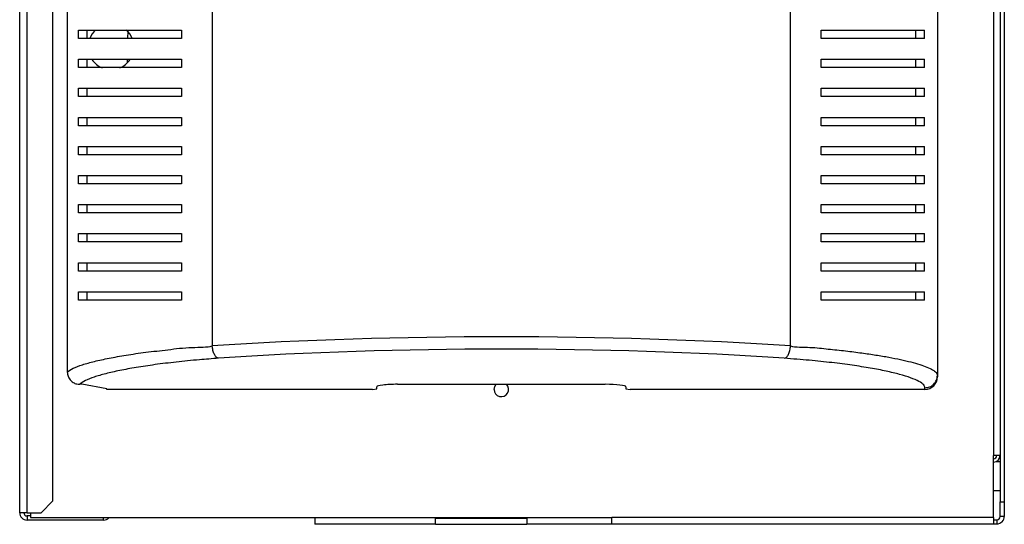
# Model space of a CAD drawing. Units: millimetres. Extents: x 312 to 4750, y 375 to 2622.
# Drawn here: x 4512 to 4749, y 1299 to 1421 of the extents above; entities that cross this region are included whole.
import ezdxf

# ---------------------------------------------------------------- set-up
doc = ezdxf.new("R2010")
doc.units = ezdxf.units.MM

msp = doc.modelspace()

# ---------------------------------------------------------------- linework, layer by layer
at = {"color": 7, "linetype": 'Continuous', "lineweight": 25}
for p, q in [((4746.22, 1681.17), (4746.22, 1315.65)), ((4747.82, 1681.87), (4747.82, 1304.48)), ((4748.82, 1681.87), (4748.82, 1304.48)), ((4732.72, 1653.19), (4732.72, 1334.9)), ((4558.11, 1646.09), (4558.11, 1342.01)), ((4697.33, 1342.01), (4697.33, 1646.09)), ((4523.19, 1444.05), (4523.19, 1335.74)), ((4511.72, 1301.85), (4511.72, 1430.05)), ((4513.52, 1301.85), (4513.52, 1430.05)), ((4519.72, 1304.68), (4519.72, 1427.22)), ((4525.86, 1416.05), (4525.86, 1418.05)), ((4527.96, 1416.05), (4527.96, 1418.05)), ((4550.72, 1418.05), (4550.72, 1416.05)), ((4704.72, 1416.05), (4704.72, 1418.05)), ((4727.48, 1416.05), (4727.48, 1418.05)), ((4729.58, 1416.05), (4729.58, 1418.05)), ((4537.74, 1417.8), (4537.66, 1416.05)), ((4525.86, 1409.05), (4525.86, 1411.05)), ((4527.96, 1409.05), (4527.96, 1411.05)), ((4537.62, 1411.05), (4537.64, 1410.19)), ((4550.72, 1411.05), (4550.72, 1409.05)), ((4704.72, 1409.05), (4704.72, 1411.05)), ((4727.48, 1409.05), (4727.48, 1411.05)), ((4729.58, 1409.05), (4729.58, 1411.05)), ((4525.86, 1402.05), (4525.86, 1404.05)), ((4527.96, 1402.05), (4527.96, 1404.05)), ((4550.72, 1404.05), (4550.72, 1402.05)), ((4704.72, 1402.05), (4704.72, 1404.05)), ((4727.48, 1402.05), (4727.48, 1404.05)), ((4729.58, 1402.05), (4729.58, 1404.05)), ((4525.86, 1395.05), (4525.86, 1397.05)), ((4527.96, 1395.05), (4527.96, 1397.05)), ((4550.72, 1397.05), (4550.72, 1395.05)), ((4704.72, 1395.05), (4704.72, 1397.05)), ((4727.48, 1395.05), (4727.48, 1397.05)), ((4729.58, 1395.05), (4729.58, 1397.05)), ((4525.86, 1388.05), (4525.86, 1390.05)), ((4527.96, 1388.05), (4527.96, 1390.05)), ((4550.72, 1390.05), (4550.72, 1388.05)), ((4704.72, 1388.05), (4704.72, 1390.05)), ((4727.48, 1388.05), (4727.48, 1390.05)), ((4729.58, 1388.05), (4729.58, 1390.05)), ((4525.86, 1381.05), (4525.86, 1383.05)), ((4527.96, 1381.05), (4527.96, 1383.05)), ((4550.72, 1383.05), (4550.72, 1381.05)), ((4704.72, 1381.05), (4704.72, 1383.05)), ((4727.48, 1381.05), (4727.48, 1383.05)), ((4729.58, 1381.05), (4729.58, 1383.05)), ((4525.86, 1374.05), (4525.86, 1376.05)), ((4527.96, 1374.05), (4527.96, 1376.05)), ((4550.72, 1376.05), (4550.72, 1374.05)), ((4704.72, 1374.05), (4704.72, 1376.05)), ((4727.48, 1374.05), (4727.48, 1376.05)), ((4729.58, 1374.05), (4729.58, 1376.05)), ((4525.86, 1367.05), (4525.86, 1369.05)), ((4527.96, 1367.05), (4527.96, 1369.05)), ((4550.72, 1369.05), (4550.72, 1367.05)), ((4704.72, 1367.05), (4704.72, 1369.05)), ((4727.48, 1367.05), (4727.48, 1369.05)), ((4729.58, 1367.05), (4729.58, 1369.05)), ((4525.86, 1360.05), (4525.86, 1362.05)), ((4527.96, 1360.05), (4527.96, 1362.05)), ((4550.72, 1362.05), (4550.72, 1360.05)), ((4704.72, 1360.05), (4704.72, 1362.05)), ((4727.48, 1360.05), (4727.48, 1362.05)), ((4729.58, 1360.05), (4729.58, 1362.05)), ((4525.86, 1353.05), (4525.86, 1355.05)), ((4527.96, 1353.05), (4527.96, 1355.05)), ((4550.72, 1355.05), (4550.72, 1353.05)), ((4704.72, 1353.05), (4704.72, 1355.05)), ((4727.48, 1353.05), (4727.48, 1355.05)), ((4729.58, 1353.05), (4729.58, 1355.05)), ((4732.72, 1334.9), (4732.72, 1334.57)), ((4526.72, 1332.77), (4526.17, 1332.77)), ((4532.72, 1331.67), (4526.72, 1332.77)), ((4602.72, 1332.77), (4652.72, 1332.77)), ((4532.72, 1331.55), (4532.72, 1331.67)), ((4596.72, 1331.55), (4532.72, 1331.55)), ((4596.72, 1331.55), (4597.72, 1331.67)), ((4597.72, 1331.67), (4597.72, 1332.16)), ((4657.72, 1332.16), (4657.72, 1331.67)), ((4657.72, 1331.67), (4658.72, 1331.55)), ((4729.72, 1331.55), (4658.72, 1331.55)), ((4729.72, 1331.55), (4729.72, 1331.93)), ((4746.22, 1300.65), (4746.22, 1315.65)), ((4747.82, 1315.65), (4746.22, 1315.65)), ((4746.78, 1314.15), (4747.82, 1314.15)), ((4747.82, 1307.15), (4746.22, 1307.15)), ((4516.9, 1301.85), (4519.72, 1304.68)), ((4747.82, 1304.48), (4748.82, 1304.48)), ((4747.82, 1300.95), (4747.82, 1304.48)), ((4748.82, 1304.48), (4748.82, 1300.95)), ((4513.52, 1301.85), (4511.72, 1301.85)), ((4513.52, 1301.85), (4516.9, 1301.85)), ((4514.32, 1301.85), (4514.32, 1300.65)), ((4513.52, 1301.05), (4513.52, 1300.05)), ((4514.32, 1301.05), (4513.52, 1301.05)), ((4531.92, 1300.05), (4513.52, 1300.05)), ((4514.32, 1300.65), (4654.32, 1300.65)), ((4582.82, 1300.65), (4582.82, 1299.05)), ((4611.82, 1299.05), (4611.82, 1300.65)), ((4611.82, 1300.55), (4633.82, 1300.55)), ((4633.82, 1300.65), (4633.82, 1299.05)), ((4746.22, 1300.65), (4654.32, 1300.65)), ((4654.32, 1299.05), (4654.32, 1300.65)), ((4746.22, 1300.65), (4746.22, 1299.05)), ((4746.22, 1300.15), (4747.02, 1300.15)), ((4747.02, 1300.15), (4747.02, 1299.15)), ((4748.82, 1300.95), (4747.82, 1300.95)), ((4611.82, 1299.05), (4582.82, 1299.05)), ((4611.82, 1299.05), (4633.82, 1299.05)), ((4654.32, 1299.05), (4633.82, 1299.05)), ((4746.22, 1299.05), (4654.32, 1299.05)), ((4746.22, 1299.15), (4747.02, 1299.15))]:
    msp.add_line(p, q, dxfattribs=at)
at = {"color": 8, "linetype": 'Continuous', "lineweight": 25}
msp.add_line((4531.92, 1300.05), (4531.92, 1300.65), dxfattribs=at)
at = {"color": 7, "linetype": 'Continuous', "lineweight": 25, "flags": 128}
msp.add_lwpolyline([(4625.97, 1331.55), (4626.11, 1332.22), (4626.47, 1332.77)], dxfattribs=at)
at = {"color": 7, "linetype": 'Continuous', "lineweight": 25}
for centre, radius, start, end in [((4533.72, 1414.05), 5.5, 133.125, 158.5971), ((4533.72, 1414.05), 5.5, 21.5234, 47.6019), ((4533.72, 1414.05), 5.5, 213.518, 247.446), ((4533.72, 1414.05), 5.5, 292.8082, 326.2417), ((4627.72, 1331.55), 1.75, 180, 44.1759), ((4746.22, 1315.65), 0.8, 270, 0), ((4746.22, 1315.65), 1.6, 270, 0), ((4513.52, 1301.85), 1.8, 180, 270), ((4513.52, 1301.85), 0.8, 180, 270), ((4531.92, 1301.85), 1.8, 270, 318.1897), ((4747.02, 1300.95), 1.8, 270, 0), ((4747.02, 1300.95), 0.8, 270, 0)]:
    msp.add_arc(centre, radius, start, end, dxfattribs=at)
for centre, major_axis, ratio, start_param, end_param in [((4627.72, 1327.4), (140.79, 0), 0.119353, 1.053607, 2.087986), ((4627.72, 1324.42), (137.79, 0), 0.121951, 1.053607, 2.087986), ((4602.72, 1332.16), (5, 0), 0.121951, 1.570796, 3.141593), ((4652.72, 1332.16), (5, 0), 0.121951, 0, 1.570796), ((4729.72, 1334.57), (0, -3.02), 0.992646, 0, 1.570796)]:
    msp.add_ellipse(centre, major_axis=major_axis, ratio=ratio, start_param=start_param, end_param=end_param, dxfattribs=at)
for points, knots in [([(4525.86, 1418.05), (4526.6, 1418.05), (4528.07, 1418.05), (4531, 1418.05), (4534.43, 1418.05), (4538.77, 1418.05), (4544.06, 1418.05), (4548.49, 1418.05), (4550.72, 1418.05)], [0, 0, 0, 0, 0.150122, 0.300259, 0.45507, 0.609874, 0.803524, 1, 1, 1, 1]), ([(4704.72, 1418.05), (4706.44, 1418.05), (4709.88, 1418.05), (4714.53, 1418.05), (4718.79, 1418.05), (4722.88, 1418.05), (4726.67, 1418.05), (4728.61, 1418.05), (4729.58, 1418.05)], [0, 0, 0, 0, 0.150289, 0.300617, 0.456335, 0.612064, 0.804838, 1, 1, 1, 1]), ([(4550.72, 1416.05), (4549, 1416.05), (4545.56, 1416.05), (4540.92, 1416.05), (4536.66, 1416.05), (4532.57, 1416.05), (4528.78, 1416.05), (4526.84, 1416.05), (4525.86, 1416.05)], [0, 0, 0, 0, 0.150289, 0.300617, 0.456335, 0.612064, 0.804838, 1, 1, 1, 1]), ([(4729.58, 1416.05), (4728.85, 1416.05), (4727.38, 1416.05), (4724.45, 1416.05), (4721.02, 1416.05), (4716.68, 1416.05), (4711.39, 1416.05), (4706.96, 1416.05), (4704.72, 1416.05)], [0, 0, 0, 0, 0.150122, 0.300259, 0.45507, 0.609874, 0.803524, 1, 1, 1, 1]), ([(4525.86, 1411.05), (4526.6, 1411.05), (4528.07, 1411.05), (4531, 1411.05), (4534.43, 1411.05), (4538.77, 1411.05), (4544.06, 1411.05), (4548.49, 1411.05), (4550.72, 1411.05)], [0, 0, 0, 0, 0.150122, 0.300259, 0.45507, 0.609874, 0.803524, 1, 1, 1, 1]), ([(4704.72, 1411.05), (4706.44, 1411.05), (4709.88, 1411.05), (4714.53, 1411.05), (4718.79, 1411.05), (4722.88, 1411.05), (4726.67, 1411.05), (4728.61, 1411.05), (4729.58, 1411.05)], [0, 0, 0, 0, 0.150289, 0.300617, 0.456335, 0.612064, 0.804838, 1, 1, 1, 1]), ([(4550.72, 1409.05), (4549, 1409.05), (4545.56, 1409.05), (4540.92, 1409.05), (4536.66, 1409.05), (4532.57, 1409.05), (4528.78, 1409.05), (4526.84, 1409.05), (4525.86, 1409.05)], [0, 0, 0, 0, 0.150289, 0.300617, 0.456335, 0.612064, 0.804838, 1, 1, 1, 1]), ([(4729.58, 1409.05), (4728.85, 1409.05), (4727.38, 1409.05), (4724.45, 1409.05), (4721.02, 1409.05), (4716.68, 1409.05), (4711.39, 1409.05), (4706.96, 1409.05), (4704.72, 1409.05)], [0, 0, 0, 0, 0.150122, 0.300259, 0.45507, 0.609874, 0.803524, 1, 1, 1, 1]), ([(4525.86, 1404.05), (4526.6, 1404.05), (4528.07, 1404.05), (4531, 1404.05), (4534.43, 1404.05), (4538.77, 1404.05), (4544.06, 1404.05), (4548.49, 1404.05), (4550.72, 1404.05)], [0, 0, 0, 0, 0.150122, 0.300259, 0.45507, 0.609874, 0.803524, 1, 1, 1, 1]), ([(4704.72, 1404.05), (4706.44, 1404.05), (4709.88, 1404.05), (4714.53, 1404.05), (4718.79, 1404.05), (4722.88, 1404.05), (4726.67, 1404.05), (4728.61, 1404.05), (4729.58, 1404.05)], [0, 0, 0, 0, 0.150289, 0.300617, 0.456335, 0.612064, 0.804838, 1, 1, 1, 1]), ([(4550.72, 1402.05), (4549, 1402.05), (4545.56, 1402.05), (4540.92, 1402.05), (4536.66, 1402.05), (4532.57, 1402.05), (4528.78, 1402.05), (4526.84, 1402.05), (4525.86, 1402.05)], [0, 0, 0, 0, 0.150289, 0.300617, 0.456335, 0.612064, 0.804838, 1, 1, 1, 1]), ([(4729.58, 1402.05), (4728.85, 1402.05), (4727.38, 1402.05), (4724.45, 1402.05), (4721.02, 1402.05), (4716.68, 1402.05), (4711.39, 1402.05), (4706.96, 1402.05), (4704.72, 1402.05)], [0, 0, 0, 0, 0.150122, 0.300259, 0.45507, 0.609874, 0.803524, 1, 1, 1, 1]), ([(4525.86, 1397.05), (4526.6, 1397.05), (4528.07, 1397.05), (4531, 1397.05), (4534.43, 1397.05), (4538.77, 1397.05), (4544.06, 1397.05), (4548.49, 1397.05), (4550.72, 1397.05)], [0, 0, 0, 0, 0.150122, 0.300259, 0.45507, 0.609874, 0.803524, 1, 1, 1, 1]), ([(4704.72, 1397.05), (4706.44, 1397.05), (4709.88, 1397.05), (4714.53, 1397.05), (4718.79, 1397.05), (4722.88, 1397.05), (4726.67, 1397.05), (4728.61, 1397.05), (4729.58, 1397.05)], [0, 0, 0, 0, 0.150289, 0.300617, 0.456335, 0.612064, 0.804838, 1, 1, 1, 1]), ([(4550.72, 1395.05), (4549, 1395.05), (4545.56, 1395.05), (4540.92, 1395.05), (4536.66, 1395.05), (4532.57, 1395.05), (4528.78, 1395.05), (4526.84, 1395.05), (4525.86, 1395.05)], [0, 0, 0, 0, 0.150289, 0.300617, 0.456335, 0.612064, 0.804838, 1, 1, 1, 1]), ([(4729.58, 1395.05), (4728.85, 1395.05), (4727.38, 1395.05), (4724.45, 1395.05), (4721.02, 1395.05), (4716.68, 1395.05), (4711.39, 1395.05), (4706.96, 1395.05), (4704.72, 1395.05)], [0, 0, 0, 0, 0.150122, 0.300259, 0.45507, 0.609874, 0.803524, 1, 1, 1, 1]), ([(4525.86, 1390.05), (4526.6, 1390.05), (4528.07, 1390.05), (4531, 1390.05), (4534.43, 1390.05), (4538.77, 1390.05), (4544.06, 1390.05), (4548.49, 1390.05), (4550.72, 1390.05)], [0, 0, 0, 0, 0.150122, 0.300259, 0.45507, 0.609874, 0.803524, 1, 1, 1, 1]), ([(4704.72, 1390.05), (4706.44, 1390.05), (4709.88, 1390.05), (4714.53, 1390.05), (4718.79, 1390.05), (4722.88, 1390.05), (4726.67, 1390.05), (4728.61, 1390.05), (4729.58, 1390.05)], [0, 0, 0, 0, 0.150289, 0.300617, 0.456335, 0.612064, 0.804838, 1, 1, 1, 1]), ([(4550.72, 1388.05), (4549, 1388.05), (4545.56, 1388.05), (4540.92, 1388.05), (4536.66, 1388.05), (4532.57, 1388.05), (4528.78, 1388.05), (4526.84, 1388.05), (4525.86, 1388.05)], [0, 0, 0, 0, 0.150289, 0.300617, 0.456335, 0.612064, 0.804838, 1, 1, 1, 1]), ([(4729.58, 1388.05), (4728.85, 1388.05), (4727.38, 1388.05), (4724.45, 1388.05), (4721.02, 1388.05), (4716.68, 1388.05), (4711.39, 1388.05), (4706.96, 1388.05), (4704.72, 1388.05)], [0, 0, 0, 0, 0.150122, 0.300259, 0.45507, 0.609874, 0.803524, 1, 1, 1, 1]), ([(4525.86, 1383.05), (4526.6, 1383.05), (4528.07, 1383.05), (4531, 1383.05), (4534.43, 1383.05), (4538.77, 1383.05), (4544.06, 1383.05), (4548.49, 1383.05), (4550.72, 1383.05)], [0, 0, 0, 0, 0.150122, 0.300259, 0.45507, 0.609874, 0.803524, 1, 1, 1, 1]), ([(4704.72, 1383.05), (4706.44, 1383.05), (4709.88, 1383.05), (4714.53, 1383.05), (4718.79, 1383.05), (4722.88, 1383.05), (4726.67, 1383.05), (4728.61, 1383.05), (4729.58, 1383.05)], [0, 0, 0, 0, 0.150289, 0.300617, 0.456335, 0.612064, 0.804838, 1, 1, 1, 1]), ([(4550.72, 1381.05), (4549, 1381.05), (4545.56, 1381.05), (4540.92, 1381.05), (4536.66, 1381.05), (4532.57, 1381.05), (4528.78, 1381.05), (4526.84, 1381.05), (4525.86, 1381.05)], [0, 0, 0, 0, 0.150289, 0.300617, 0.456335, 0.612064, 0.804838, 1, 1, 1, 1]), ([(4729.58, 1381.05), (4728.85, 1381.05), (4727.38, 1381.05), (4724.45, 1381.05), (4721.02, 1381.05), (4716.68, 1381.05), (4711.39, 1381.05), (4706.96, 1381.05), (4704.72, 1381.05)], [0, 0, 0, 0, 0.150122, 0.300259, 0.45507, 0.609874, 0.803524, 1, 1, 1, 1]), ([(4525.86, 1376.05), (4526.6, 1376.05), (4528.07, 1376.05), (4531, 1376.05), (4534.43, 1376.05), (4538.77, 1376.05), (4544.06, 1376.05), (4548.49, 1376.05), (4550.72, 1376.05)], [0, 0, 0, 0, 0.150122, 0.300259, 0.45507, 0.609874, 0.803524, 1, 1, 1, 1]), ([(4704.72, 1376.05), (4706.44, 1376.05), (4709.88, 1376.05), (4714.53, 1376.05), (4718.79, 1376.05), (4722.88, 1376.05), (4726.67, 1376.05), (4728.61, 1376.05), (4729.58, 1376.05)], [0, 0, 0, 0, 0.150289, 0.300617, 0.456335, 0.612064, 0.804838, 1, 1, 1, 1]), ([(4550.72, 1374.05), (4549, 1374.05), (4545.56, 1374.05), (4540.92, 1374.05), (4536.66, 1374.05), (4532.57, 1374.05), (4528.78, 1374.05), (4526.84, 1374.05), (4525.86, 1374.05)], [0, 0, 0, 0, 0.150289, 0.300617, 0.456335, 0.612064, 0.804838, 1, 1, 1, 1]), ([(4729.58, 1374.05), (4728.85, 1374.05), (4727.38, 1374.05), (4724.45, 1374.05), (4721.02, 1374.05), (4716.68, 1374.05), (4711.39, 1374.05), (4706.96, 1374.05), (4704.72, 1374.05)], [0, 0, 0, 0, 0.150122, 0.300259, 0.45507, 0.609874, 0.803524, 1, 1, 1, 1]), ([(4525.86, 1369.05), (4526.6, 1369.05), (4528.07, 1369.05), (4531, 1369.05), (4534.43, 1369.05), (4538.77, 1369.05), (4544.06, 1369.05), (4548.49, 1369.05), (4550.72, 1369.05)], [0, 0, 0, 0, 0.150122, 0.300259, 0.45507, 0.609874, 0.803524, 1, 1, 1, 1]), ([(4704.72, 1369.05), (4706.44, 1369.05), (4709.88, 1369.05), (4714.53, 1369.05), (4718.79, 1369.05), (4722.88, 1369.05), (4726.67, 1369.05), (4728.61, 1369.05), (4729.58, 1369.05)], [0, 0, 0, 0, 0.150289, 0.300617, 0.456335, 0.612064, 0.804838, 1, 1, 1, 1]), ([(4550.72, 1367.05), (4549, 1367.05), (4545.56, 1367.05), (4540.92, 1367.05), (4536.66, 1367.05), (4532.57, 1367.05), (4528.78, 1367.05), (4526.84, 1367.05), (4525.86, 1367.05)], [0, 0, 0, 0, 0.150289, 0.300617, 0.456335, 0.612064, 0.804838, 1, 1, 1, 1]), ([(4729.58, 1367.05), (4728.85, 1367.05), (4727.38, 1367.05), (4724.45, 1367.05), (4721.02, 1367.05), (4716.68, 1367.05), (4711.39, 1367.05), (4706.96, 1367.05), (4704.72, 1367.05)], [0, 0, 0, 0, 0.150122, 0.300259, 0.45507, 0.609874, 0.803524, 1, 1, 1, 1]), ([(4525.86, 1362.05), (4526.6, 1362.05), (4528.07, 1362.05), (4531, 1362.05), (4534.43, 1362.05), (4538.77, 1362.05), (4544.06, 1362.05), (4548.49, 1362.05), (4550.72, 1362.05)], [0, 0, 0, 0, 0.150122, 0.300259, 0.45507, 0.609874, 0.803524, 1, 1, 1, 1]), ([(4704.72, 1362.05), (4706.44, 1362.05), (4709.88, 1362.05), (4714.53, 1362.05), (4718.79, 1362.05), (4722.88, 1362.05), (4726.67, 1362.05), (4728.61, 1362.05), (4729.58, 1362.05)], [0, 0, 0, 0, 0.150289, 0.300617, 0.456335, 0.612064, 0.804838, 1, 1, 1, 1]), ([(4550.72, 1360.05), (4549, 1360.05), (4545.56, 1360.05), (4540.92, 1360.05), (4536.66, 1360.05), (4532.57, 1360.05), (4528.78, 1360.05), (4526.84, 1360.05), (4525.86, 1360.05)], [0, 0, 0, 0, 0.150289, 0.300617, 0.456335, 0.612064, 0.804838, 1, 1, 1, 1]), ([(4729.58, 1360.05), (4728.85, 1360.05), (4727.38, 1360.05), (4724.45, 1360.05), (4721.02, 1360.05), (4716.68, 1360.05), (4711.39, 1360.05), (4706.96, 1360.05), (4704.72, 1360.05)], [0, 0, 0, 0, 0.150122, 0.300259, 0.45507, 0.609874, 0.803524, 1, 1, 1, 1]), ([(4525.86, 1355.05), (4526.6, 1355.05), (4528.07, 1355.05), (4531, 1355.05), (4534.43, 1355.05), (4538.77, 1355.05), (4544.06, 1355.05), (4548.49, 1355.05), (4550.72, 1355.05)], [0, 0, 0, 0, 0.150122, 0.300259, 0.45507, 0.609874, 0.803524, 1, 1, 1, 1]), ([(4704.72, 1355.05), (4706.44, 1355.05), (4709.88, 1355.05), (4714.53, 1355.05), (4718.79, 1355.05), (4722.88, 1355.05), (4726.67, 1355.05), (4728.61, 1355.05), (4729.58, 1355.05)], [0, 0, 0, 0, 0.150289, 0.300617, 0.456335, 0.612064, 0.804838, 1, 1, 1, 1]), ([(4550.72, 1353.05), (4549, 1353.05), (4545.56, 1353.05), (4540.92, 1353.05), (4536.66, 1353.05), (4532.57, 1353.05), (4528.78, 1353.05), (4526.84, 1353.05), (4525.86, 1353.05)], [0, 0, 0, 0, 0.150289, 0.300617, 0.456335, 0.612064, 0.804838, 1, 1, 1, 1]), ([(4729.58, 1353.05), (4728.85, 1353.05), (4727.38, 1353.05), (4724.45, 1353.05), (4721.02, 1353.05), (4716.68, 1353.05), (4711.39, 1353.05), (4706.96, 1353.05), (4704.72, 1353.05)], [0, 0, 0, 0, 0.150122, 0.300259, 0.45507, 0.609874, 0.803524, 1, 1, 1, 1]), ([(4523.19, 1335.74), (4523.61, 1336.04), (4524.43, 1336.63), (4526.73, 1337.48), (4529.64, 1338.3), (4533.16, 1339.07), (4537.3, 1339.8), (4542, 1340.5), (4547.41, 1341.07), (4552.47, 1341.77), (4556.88, 1341.65), (4558.11, 1342.01), (4558.11, 1342.01)], [0, 0, 0, 0, 0.116858, 0.233763, 0.346485, 0.459465, 0.572199, 0.68597, 0.800002, 0.913636, 0.999999, 1, 1, 1, 1]), ([(4559.6, 1339.03), (4559.41, 1339.11), (4559.05, 1339.26), (4558.58, 1339.96), (4558.23, 1340.91), (4558.15, 1341.64), (4558.11, 1342.01)], [0, 0, 0, 0, 0.249997, 0.5, 0.749997, 1, 1, 1, 1]), ([(4695.85, 1339.03), (4696.03, 1339.11), (4696.4, 1339.26), (4696.87, 1339.96), (4697.22, 1340.91), (4697.3, 1341.64), (4697.33, 1342.01)], [0, 0, 0, 0, 0.249996, 0.5, 0.749997, 1, 1, 1, 1]), ([(4697.33, 1342.01), (4697.33, 1342.01), (4698.53, 1341.66), (4702.26, 1341.78), (4706.45, 1341.24), (4710.68, 1340.83), (4714.49, 1340.33), (4717.96, 1339.82), (4721.07, 1339.29), (4723.89, 1338.73), (4726.38, 1338.14), (4728.52, 1337.53), (4730.29, 1336.9), (4731.64, 1336.22), (4732.51, 1335.68), (4732.72, 1334.9), (4732.72, 1334.9), (4732.72, 1334.9)], [0, 0, 0, 0, 0.000001, 0.075477, 0.150977, 0.228881, 0.306797, 0.38144, 0.456087, 0.532214, 0.608341, 0.685222, 0.762097, 0.840914, 0.919714, 0.999999, 1, 1, 1, 1]), ([(4559.6, 1339.03), (4558.05, 1338.91), (4554.46, 1338.65), (4549.33, 1338.13), (4544.24, 1337.51), (4539.71, 1336.82), (4535.74, 1336.09), (4532.35, 1335.32), (4529.56, 1334.51), (4527.36, 1333.65), (4526.57, 1333.06), (4526.17, 1332.77)], [0, 0, 0, 0, 0.085411, 0.198995, 0.312981, 0.426708, 0.539947, 0.653432, 0.766659, 0.883353, 1, 1, 1, 1]), ([(4729.72, 1331.93), (4729.66, 1332.15), (4729.53, 1332.67), (4728.37, 1333.48), (4726.39, 1334.34), (4723.71, 1335.16), (4720.45, 1335.94), (4716.65, 1336.67), (4712.29, 1337.36), (4707.37, 1337.99), (4701.95, 1338.57), (4697.88, 1338.87), (4695.85, 1339.03)], [0, 0, 0, 0, 0.079525, 0.183228, 0.287295, 0.391122, 0.492097, 0.593284, 0.694243, 0.796143, 0.898294, 1, 1, 1, 1]), ([(4523.19, 1335.74), (4523.23, 1335.41), (4523.29, 1334.74), (4523.8, 1333.84), (4524.56, 1333.17), (4525.4, 1332.82), (4525.95, 1332.78), (4526.17, 1332.77)], [0, 0, 0, 0, 0.215297, 0.430669, 0.644406, 0.857502, 1, 1, 1, 1]), ([(4729.72, 1331.93), (4730.12, 1331.97), (4730.9, 1332.06), (4731.89, 1332.75), (4732.59, 1333.73), (4732.68, 1334.51), (4732.72, 1334.9)], [0, 0, 0, 0, 0.25, 0.499999, 0.75, 1, 1, 1, 1])]:
    msp.add_open_spline(points, degree=3, knots=knots, dxfattribs=at)

doc.saveas('drawing.dxf')
